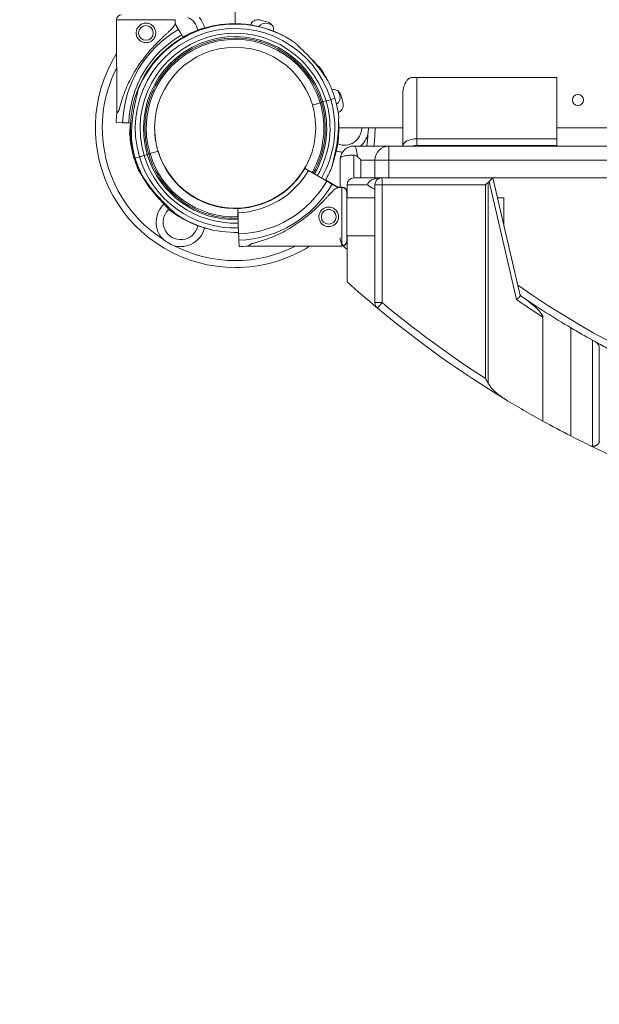
# Model space of a CAD drawing. Units: millimetres. Extents: x 66664 to 78533, y 46121 to 62813.
# Drawn here: x 71906 to 72320, y 50422 to 51126 of the extents above; entities that cross this region are included whole.
import ezdxf

# ---------------------------------------------------------------- set-up
doc = ezdxf.new("R2010")
doc.units = ezdxf.units.MM
doc.header["$MEASUREMENT"] = 0
doc.styles.get("Standard").update_dxf_attribs({"font": 'arial.ttf'})
doc.dimstyles.new('ISO-25', dxfattribs={"dimtxt": 100, "dimasz": 65, "dimexe": 1.25, "dimexo": 0.625, "dimtad": 1, "dimtxsty": 'Standard', "dimcen": 2.5, "dimadec": 0, "dimazin": 0, "dimtfac": 1, "dimtmove": 0, "dimatfit": 3, "dimfxl": 1, "dimarcsym": 0})

# ---------------------------------------------------------------- blocks, each defined once
blk = doc.blocks.new('*D38')
at = {"color": 0, "lineweight": -2, "ltscale": 6, "transparency": 16777216}
for p, q in [((67034.25, 62427.58), (66913, 62427.58)), ((66914.25, 62307.58), (66914.25, 46243.21)), ((67034.25, 46123.21), (66913, 46123.21))]:
    blk.add_line(p, q, dxfattribs=at)
at = {"color": 0, "ltscale": 6, "transparency": 16777216}
for points in [[(66894.25, 62307.58), (66934.25, 62307.58), (66914.25, 62427.58)], [(66894.25, 46243.21), (66934.25, 46243.21), (66914.25, 46123.21)]]:
    blk.add_solid(points, dxfattribs=at)
at = {"layer": 'Defpoints', "color": 0, "ltscale": 6, "transparency": 16777216}
for p in [(72221.7, 62427.58), (66914.25, 46123.21), (73056.38, 46123.21)]:
    blk.add_point(p, dxfattribs=at)
at = {"color": 0, "ltscale": 6, "transparency": 16777216, "insert": (66782.28, 54275.4), "char_height": 180, "attachment_point": 5, "rotation": 90}
blk.add_mtext('1630', dxfattribs=at)

msp = doc.modelspace()

# ---------------------------------------------------------------- linework, layer by layer
at = {"color": 0, "linetype": 'Continuous', "lineweight": 0}
for p, q in [((72060.133, 51123.085), (72060.133, 51172.589)), ((71975.312, 51125.875), (71975.452, 51058.859)), ((72017.312, 51125.963), (72017.318, 51122.967)), ((72017.318, 51122.967), (72019.659, 51118.932)), ((72081.141, 51119.837), (72081.188, 51119.995)), ((72081.188, 51119.995), (72081.187, 51119.994)), ((72021.887, 51115.092), (72022.902, 51113.342)), ((72078.264, 51110.221), (72078.422, 51110.747)), ((72190.077, 51084.58), (72290.077, 51084.58)), ((72190.077, 51084.58), (72190.077, 51040.766)), ((72290.077, 51084.58), (72290.077, 51040.766)), ((72122.805, 51067.13), (72125.109, 51067.819)), ((72128.418, 51068.808), (72131.464, 51069.719)), ((72131.464, 51069.719), (72131.463, 51069.719)), ((72180.077, 51035.58), (72180.077, 51073.323)), ((72115.377, 51064.906), (72120.889, 51066.556)), ((71979.65, 51052.222), (71974.987, 51052.378)), ((71974.987, 51052.378), (71979.65, 51052.222)), ((71985.269, 51052.035), (71984.079, 51052.075)), ((71984.079, 51052.075), (71985.358, 51052.032)), ((71984.086, 51052.074), (71985.269, 51052.035)), ((71985.358, 51052.032), (71984.086, 51052.074)), ((72180.077, 51048.58), (72134.35, 51048.58)), ((72180.077, 51048.576), (72134.35, 51048.576)), ((72990.077, 51048.58), (72290.077, 51048.58)), ((72357.536, 51048.576), (72290.077, 51048.576)), ((72190.077, 51040.766), (72290.077, 51040.766)), ((72190.077, 51036.08), (72190.077, 51040.766)), ((72290.077, 51036.08), (72290.077, 51040.766)), ((71999.223, 51030.136), (72004.971, 51031.857)), ((72004.973, 51031.855), (72004.972, 51031.855)), ((72004.972, 51031.855), (72004.973, 51031.855)), ((72170.077, 51035.58), (72145.077, 51035.58)), ((73110.077, 51035.58), (72170.077, 51035.58)), ((72170.077, 51035.58), (72170.077, 51025.58)), ((72290.077, 51036.08), (72189.783, 51036.08)), ((72290.077, 51035.58), (72290.077, 51036.08)), ((71986.607, 51031.363), (71987.259, 51031.518)), ((71988.65, 51026.971), (71991.696, 51027.883)), ((71995.003, 51028.873), (71997.307, 51029.563)), ((72135.077, 51025.58), (72135.077, 51006.262)), ((72145.077, 51012.833), (72145.077, 51029.087)), ((72150.077, 51025.58), (72160.077, 51025.58)), ((72150.077, 51025.58), (72150.077, 51012.832)), ((72170.077, 51025.58), (72160.077, 51025.58)), ((72160.077, 51025.58), (72160.077, 51012.83)), ((72170.077, 51025.58), (73110.077, 51025.58)), ((72170.077, 51012.829), (72170.077, 51025.58)), ((72125.601, 51010.509), (72112.472, 51018.126)), ((72125.594, 51010.834), (72124.748, 51011.324)), ((72165.018, 51012.829), (72145.125, 51012.833)), ((72244.357, 51012.816), (72165.018, 51012.829)), ((72263.85, 50928.654), (72244.357, 51012.816)), ((72244.357, 51012.816), (73035.883, 51012.682)), ((72244.357, 51012.816), (72244.357, 51012.816)), ((72133.468, 51006.265), (72129.433, 51008.606)), ((72133.476, 51005.94), (72129.44, 51008.281)), ((72133.468, 51006.265), (72136.464, 51006.259)), ((72133.476, 51005.94), (72136.472, 51005.934)), ((72140.125, 51007.834), (72154.805, 51007.831)), ((72140.125, 50998.454), (72140.125, 51007.833)), ((72165.204, 51007.829), (72160.017, 51007.829)), ((72160.017, 50923.573), (72160.017, 51007.829)), ((72165.204, 51007.829), (72239.166, 51007.817)), ((72165.204, 50923.573), (72165.204, 51007.829)), ((72239.166, 51007.817), (72239.166, 50869.228)), ((72240.943, 50865.955), (72240.943, 51009.607)), ((72261.358, 50925.734), (72241.774, 51010.291)), ((72139.956, 50998.454), (72160.017, 50998.454)), ((72139.957, 50998.779), (72140.125, 50998.779)), ((72247.684, 50998.454), (72252.274, 50998.454)), ((72252.274, 50998.454), (72252.274, 50978.633)), ((72043.279, 50993.348), (72043.325, 50993.503)), ((72043.323, 50993.503), (72043.324, 50993.504)), ((72043.324, 50993.504), (72043.323, 50993.503)), ((72062.146, 50985.819), (72061.977, 50990.876)), ((72062.077, 50987.878), (72062.583, 50972.708)), ((72062.583, 50972.701), (72062.466, 50976.197)), ((72062.583, 50972.708), (72062.545, 50973.851)), ((72062.545, 50973.851), (72062.583, 50972.701)), ((72139.899, 50971.454), (72160.017, 50971.454)), ((72140.125, 50938.553), (72140.125, 50971.454)), ((72062.731, 50968.272), (72062.886, 50963.609)), ((72062.886, 50963.609), (72062.731, 50968.272)), ((72069.367, 50964.075), (72136.384, 50963.934)), ((72165.204, 50923.573), (72160.017, 50923.573)), ((72280.127, 50838.869), (72280.127, 50913.27)), ((72300.122, 50828.242), (72300.122, 50905.606)), ((72315.528, 50896.741), (72315.528, 50820.914)), ((72320.491, 50823.638), (72320.491, 50891.046))]:
    msp.add_line(p, q, dxfattribs=at)
for centre, radius in [((71996.332, 51116.509), 5.25), ((72060.133, 51048.665), 57.581), ((72305.209, 51068.552), 4), ((72127.018, 50984.954), 5.25)]:
    msp.add_circle(centre, radius, dxfattribs=at)
for centre, radius, start, end in [((71978.812, 51125.882), 3.5, 90.120138, 180.120138), ((72021.133, 51116.215), 12.5, 10.606589, 65.494894), ((72021.133, 51116.215), 17.5, 12.797267, 40.537526), ((72076.267, 51120.391), 5.5, 77.31094, 160.070233), ((72081.65, 51118.048), 5.5, 73.01094, 146.31613), ((72059.924, 51047.808), 79.9, 72.68906, 77.31094), ((72082.063, 51118.838), 5.5, 349.197225, 72.68906), ((72059.722, 51049.551), 80.117, 120.003701, 178.089201), ((72059.815, 51048.587), 74.537, 111.267554, 215.403056), ((72060.058, 51048.344), 71.357, 16.664695, 196.662953), ((72060.058, 51048.344), 74.537, 54.596944, 158.732446), ((72059.133, 51048.555), 74.537, 83.889907, 119.219251), ((72059.815, 51048.587), 74.537, 73.336973, 84.010157), ((72059.813, 51048.589), 74.537, 62.660453, 73.335305), ((72059.911, 51046.895), 79.9, 70.685614, 73.01094), ((72059.722, 51049.551), 75.678, 119.996871, 178.089201), ((72060.058, 51048.344), 67.905, 16.666526, 196.662864), ((72060.058, 51048.344), 65.5, 16.666593, 196.662797), ((72060.058, 51048.344), 63.5, 16.666653, 196.662737), ((72060.058, 51048.344), 64.5, 16.666622, 148.180594), ((72059.133, 51048.555), 74.537, 51.267554, 52.062544), ((72060.133, 51048.665), 100.016, 147.948586, 270), ((72060.133, 51048.665), 95.016, 153.119374, 237.279924), ((72059.813, 51048.589), 74.537, 27.491415, 35.403056), ((72060.058, 51048.344), 74.537, 16.664695, 27.339547), ((72130.383, 51070.517), 5.5, 17.31094, 101.259791), ((72058.448, 51048.358), 79.9, 16.98906, 19.315872), ((72060.056, 51048.346), 65.5, 330.022537, 16.664695), ((72060.056, 51048.346), 67.905, 330.017483, 16.664695), ((72060.056, 51048.346), 71.357, 330.010825, 16.662953), ((72060.056, 51048.346), 74.537, 5.989843, 16.663027), ((72129.601, 51070.096), 5.5, 302.987831, 16.98906), ((72059.353, 51048.379), 79.9, 12.68906, 17.31094), ((72060.056, 51048.346), 63.5, 330.027031, 16.664695), ((72060.056, 51048.346), 64.5, 330.024749, 16.664695), ((72131.936, 51064.721), 5.5, 289.243589, 12.68906), ((72059.722, 51049.551), 84.782, 173.697197, 178.089201), ((72059.813, 51048.589), 74.537, 339.958571, 4.635975), ((72060.058, 51048.344), 57.5, 180.843807, 196.664695), ((72138.133, 51048.665), 12.5, 248.01851, 359.591269), ((72060.133, 51048.665), 100.016, 352.482748, 359.948917), ((72059.133, 51048.555), 74.537, 182.660453, 193.335305), ((72060.058, 51048.344), 74.537, 185.989843, 196.663027), ((72138.133, 51048.665), 17.5, 311.609277, 345.068471), ((72060.133, 51048.665), 95.016, 352.084699, 357.279924), ((72060.056, 51048.346), 57.5, 196.664695, 332.183122), ((72138.133, 51048.665), 17.5, 251.22771, 265.67942), ((72145.077, 51025.58), 10, 90, 176.35879), ((72170.077, 51025.58), 10, 90, 180), ((72059.134, 51048.557), 74.537, 193.336973, 204.010157), ((72060.056, 51048.346), 74.537, 196.664695, 207.339547), ((72060.056, 51048.346), 71.357, 196.664695, 271.913524), ((72060.056, 51048.346), 67.905, 196.664695, 271.913664), ((72060.056, 51048.346), 65.5, 196.664695, 271.913769), ((72060.056, 51048.346), 63.5, 196.664695, 271.913861), ((72145.077, 51025.58), 10, 176.35879, 180), ((72145.077, 51025.58), 3.507, 46.409349, 90), ((72060.06, 51048.344), 60.5, 271.910799, 330.034054), ((72060.06, 51048.344), 57.5, 311.395761, 330.042099), ((72060.06, 51048.344), 57.5, 311.395761, 330.042099), ((72060.056, 51048.346), 57.5, 328.180291, 332.183085), ((72060.056, 51048.346), 74.537, 330.005241, 338.732446), ((72060.052, 51048.669), 75.678, 329.793043, 330.003129), ((72145.125, 51007.833), 5, 89.990317, 179.989872), ((72165.017, 51007.829), 5, 89.990317, 180), ((72059.815, 51048.587), 57.5, 225.170098, 253.335305), ((72060.06, 51048.344), 75.678, 271.910799, 330.003129), ((72060.06, 51048.344), 80.117, 271.910799, 329.996299), ((72060.052, 51048.669), 80.117, 329.797853, 329.996299), ((72136.457, 51002.759), 3.5, 359.879862, 89.879862), ((72136.464, 51002.434), 3.5, 359.879862, 89.879862), ((72145.125, 51007.833), 5, 179.989872, 180), ((72021.133, 50981.115), 17.5, 132.676986, 225.068471), ((72021.133, 50981.115), 12.5, 132.755713, 348.445614), ((72059.134, 51048.557), 74.537, 231.267554, 257.462587), ((72059.813, 51048.589), 57.5, 253.335305, 269.156193), ((72060.056, 51048.346), 74.537, 234.596944, 271.913408), ((72021.133, 50981.115), 17.5, 254.931529, 346.517996), ((72145.077, 50970.58), 10, 183.64121, 240.315797), ((72060.133, 51048.665), 95.016, 242.720076, 296.998297), ((72060.133, 51048.665), 100.016, 270, 302.146797), ((72060.06, 51048.344), 84.782, 271.910799, 276.302803), ((72136.384, 50967.759), 3.5, 269.879862, 359.879862), ((72136.391, 50967.434), 3.5, 269.879862, 359.879862), ((72641.219, 51494.164), 748.197, 227.953319, 230.152417), ((72640.199, 51478.809), 661.494, 235.14467, 304.839434), ((72268.257, 50931.787), 5, 193.040102, 235.786621), ((72640.199, 51478.809), 666.494, 235.618136, 235.727887), ((72640.199, 51478.809), 666.494, 235.786621, 239.319629), ((72165.017, 50923.573), 5, 180, 230.152417), ((72641.219, 51494.164), 748.197, 230.152417, 238.759538), ((72641.406, 51494.164), 743.197, 230.152417, 237.23269), ((72642.163, 51478.809), 671.494, 235.451631, 237.374158), ((72640.199, 51478.809), 666.494, 239.319629, 240.847711), ((72640.199, 51478.809), 666.494, 241.082092, 241.977981), ((72641.219, 51494.164), 748.197, 238.759538, 241.14356), ((72641.219, 51494.164), 748.197, 241.14356, 242.877637), ((72641.219, 51494.164), 748.197, 242.877637, 244.05176), ((72641.219, 51494.164), 748.197, 244.05176, 256.201183), ((72316.026, 50825.889), 5, 244.05176, 264.281062), ((72316.026, 50825.889), 5, 333.246943, 341.318842)]:
    msp.add_arc(centre, radius, start, end, dxfattribs=at)
for centre, major_axis, ratio, start_param, end_param in [((71996.312, 51125.919), (21, 0.044), 0.0000001, 0, 3.1415926), ((72125.109, 51067.819), (3.353, 1.004), 0.000001, -1.5707962, -1.5689453), ((72120.889, 51066.556), (0.958, 0.287), 0.0000001, -1.5707964, -0.0000001), ((71984.086, 51052.074), (-4.497, 0.15), 0.0000001, -1.5707964, -0.1651488), ((72145.077, 51025.58), (0, 10), 0.25, -1.3139835, 0), ((71999.225, 51030.134), (-0.958, -0.287), 0.0000001, -0.0000001, 1.5684887), ((72165.037, 51007.829), (-10.232, 0.002), 0.4886847, -1.5671009, -0.0000078), ((72101.421, 50985.008), (-32.054, -20.933), 0, -3.141593, -2.7283679), ((72101.414, 50985.333), (-32.054, -20.933), 0, -3.141593, -3.0141043), ((72101.421, 50985.008), (-32.054, -20.933), 0, -0.4132256, -0.0000004), ((72165.017, 50923.573), (-3.204, -3.839), 0.028729, 0, 1.5947683)]:
    msp.add_ellipse(centre, major_axis=major_axis, ratio=ratio, start_param=start_param, end_param=end_param, dxfattribs=at)
at = {"color": 0, "linetype": 'Continuous', "lineweight": 0, "extrusion": (0, 0, -1)}
for centre, major_axis, ratio, start_param, end_param in [((71996.385, 51090.913), (-20.933, -32.054), 0, -3.1415925, -2.7283674), ((72056.474, 51045.268), (49.07, 48.807), 0.0000006, 0, 0.0000024), ((72122.805, 51067.13), (-0.958, -0.287), 0.0000001, 0.0000001, 1.5707964), ((72125.111, 51067.817), (3.353, 1.004), 0.0000001, -1.5693106, -0.1651486), ((71996.385, 51090.913), (-20.933, -32.054), 0, -0.4132251, 0.0000001), ((72190.077, 51035.451), (-10, 0), 0.53147, 0.02435, 1.5707963), ((71995.003, 51028.873), (-3.353, -1.004), 0.0000001, 0.1651488, 1.5707964), ((71997.307, 51029.563), (0.958, 0.287), 0.0000074, -1.5707962, -1.5685396), ((71997.309, 51029.561), (0.958, 0.287), 0.0000001, -1.5697671, 0.0000001), ((71999.223, 51030.136), (0.958, 0.287), 0.0000102, -1.5718254, -1.5707964), ((72165.017, 51007.829), (0.001, 5), 0.0374089, 0, 1.57079), ((72136.428, 50984.934), (0.044, 21), 0.0000001, 0, 3.1415926), ((72136.42, 50985.259), (0.044, 21), 0.0000001, 0, 0.1761825), ((72238.979, 51007.817), (4.999, 4.998), 0.018711, 1.1858357, 1.5520844), ((72252.932, 51007.815), (-12.84, 0.003), 0.3894137, 0.36617, 0.5175416), ((72139.928, 50984.927), (0.037, 17.5), 0.0000001, 0, 3.1415924), ((72139.928, 50984.927), (0.037, 17.5), 0.0000001, 0, 0.6872758), ((72139.92, 50985.252), (0.037, 17.5), 0.0000001, 0.0000004, 0.099999), ((72062.077, 50987.878), (-0.1, 2.998), 0.0000001, -0.0000001, 1.5707962), ((72062.146, 50985.819), (0.033, -0.999), 0.0000001, -0.0000001, 1.5707962), ((72062.583, 50972.708), (0.15, -4.497), 0.0000001, -1.5707964, -0.1651488), ((72139.928, 50984.927), (-0.037, -17.5), 0.0000001, -0.692138, -0.0000003)]:
    msp.add_ellipse(centre, major_axis=major_axis, ratio=ratio, start_param=start_param, end_param=end_param, dxfattribs=at)
at = {"color": 0, "linetype": 'Continuous', "lineweight": 0}
for points, knots in [([(72003.332, 51116.524), (72003.333, 51116.081), (72003.291, 51115.623), (72003.114, 51114.716), (72002.979, 51114.266), (72002.622, 51113.404), (72002.401, 51112.991), (72001.89, 51112.229), (72001.6, 51111.879), (72000.984, 51111.26), (72000.635, 51110.969), (71999.875, 51110.455), (71999.464, 51110.232), (71998.603, 51109.872), (71998.153, 51109.735), (71997.246, 51109.554), (71996.789, 51109.51), (71995.903, 51109.508), (71995.446, 51109.55), (71994.539, 51109.727), (71994.088, 51109.862), (71993.226, 51110.219), (71992.813, 51110.44), (71992.051, 51110.951), (71991.702, 51111.241), (71991.083, 51111.857), (71990.792, 51112.206), (71990.277, 51112.966), (71990.054, 51113.377), (71989.694, 51114.238), (71989.557, 51114.687), (71989.376, 51115.594), (71989.333, 51116.051), (71989.331, 51116.938), (71989.373, 51117.395), (71989.55, 51118.303), (71989.685, 51118.753), (71990.041, 51119.615), (71990.263, 51120.027), (71990.774, 51120.789), (71991.063, 51121.139), (71991.68, 51121.758), (71992.028, 51122.049), (71992.788, 51122.563), (71993.2, 51122.787), (71994.06, 51123.147), (71994.51, 51123.284), (71995.417, 51123.465), (71995.874, 51123.508), (71996.76, 51123.51), (71997.217, 51123.468), (71998.125, 51123.291), (71998.575, 51123.156), (71999.437, 51122.8), (71999.85, 51122.578), (72000.612, 51122.067), (72000.962, 51121.777), (72001.581, 51121.161), (72001.872, 51120.813), (72002.386, 51120.053), (72002.609, 51119.641), (72002.969, 51118.781), (72003.106, 51118.331), (72003.287, 51117.424), (72003.331, 51116.967), (72003.332, 51116.524)], [0, 0, 0, 0, 1.3297836, 1.3297836, 2.6595673, 2.6595673, 3.9893509, 3.9893509, 5.3191345, 5.3191345, 6.6483014, 6.6483014, 7.9774683, 7.9774683, 9.3066352, 9.3066352, 10.6358021, 10.6358021, 11.9649689, 11.9649689, 13.2941358, 13.2941358, 14.6233027, 14.6233027, 15.9524696, 15.9524696, 17.2822532, 17.2822532, 18.6120368, 18.6120368, 19.9418205, 19.9418205, 21.2716041, 21.2716041, 22.6013877, 22.6013877, 23.9311714, 23.9311714, 25.260955, 25.260955, 26.5907386, 26.5907386, 27.9199055, 27.9199055, 29.2490724, 29.2490724, 30.5782393, 30.5782393, 31.9074062, 31.9074062, 33.236573, 33.236573, 34.5657399, 34.5657399, 35.8949068, 35.8949068, 37.2240737, 37.2240737, 38.5538573, 38.5538573, 39.883641, 39.883641, 41.2134246, 41.2134246, 42.5432082, 42.5432082, 42.5432082, 42.5432082]), ([(72015.556, 51120.269), (72015.469, 51120.175), (72015.379, 51120.08), (72014.782, 51119.455), (72014.203, 51118.885), (72013.175, 51117.896), (72012.725, 51117.471), (72011.772, 51116.574), (72011.268, 51116.103), (72010.217, 51115.117), (72009.669, 51114.602), (72008.543, 51113.536), (72007.964, 51112.983), (72006.79, 51111.848), (72006.194, 51111.265), (72004.998, 51110.074), (72004.398, 51109.468), (72002.611, 51107.627), (72001.438, 51106.371), (71998.818, 51103.449), (71997.335, 51101.697), (71994.466, 51098.077), (71993.081, 51096.209), (71990.439, 51092.376), (71989.181, 51090.411), (71986.816, 51086.408), (71985.709, 51084.37), (71983.659, 51080.252), (71982.718, 51078.174), (71981.007, 51074.01), (71980.238, 51071.923), (71979.211, 51068.814), (71978.889, 51067.782), (71978.288, 51065.73), (71978.007, 51064.71), (71977.559, 51062.98), (71977.383, 51062.264), (71977.214, 51061.557)], [105.624581, 105.624581, 105.624581, 105.624581, 106.2951009, 106.2951009, 109.9703837, 109.9703837, 112.4767904, 112.4767904, 114.9831972, 114.9831972, 117.4896039, 117.4896039, 119.9960107, 119.9960107, 122.5024174, 122.5024174, 125.0088242, 125.0088242, 130.0216377, 130.0216377, 136.8804286, 136.8804286, 143.7392196, 143.7392196, 150.5980105, 150.5980105, 157.4568014, 157.4568014, 164.3155924, 164.3155924, 171.1743833, 171.1743833, 174.6037788, 174.6037788, 178.0331743, 178.0331743, 180.4851414, 180.4851414, 180.4851414, 180.4851414]), ([(72019.659, 51118.932), (72019.663, 51118.925), (72019.667, 51118.918), (72019.701, 51118.859), (72019.747, 51118.78), (72019.854, 51118.597), (72019.925, 51118.474), (72020.093, 51118.183), (72020.191, 51118.015), (72020.388, 51117.675), (72020.506, 51117.473), (72020.758, 51117.037), (72020.894, 51116.804), (72021.151, 51116.36), (72021.297, 51116.109), (72021.595, 51115.595), (72021.747, 51115.333), (72021.887, 51115.092)], [0.7041972, 0.7041972, 0.7041972, 0.7041972, 0.8330409, 0.8330409, 1.6660818, 1.6660818, 2.4991235, 2.4991235, 3.3321653, 3.3321653, 4.1652082, 4.1652082, 4.9982511, 4.9982511, 5.8312951, 5.8312951, 6.664339, 6.664339, 6.664339, 6.664339]), ([(72032.778, 51118.048), (72032.979, 51118.073), (72033.201, 51118.109), (72033.757, 51118.208), (72034.102, 51118.279), (72034.472, 51118.358), (72034.493, 51118.363), (72034.514, 51118.367)], [43.684489, 43.684489, 43.684489, 43.684489, 44.7031217, 44.7031217, 46.0811386, 46.0811386, 46.1652502, 46.1652502, 46.1652502, 46.1652502]), ([(72066.082, 51122.637), (72066.366, 51122.642), (72066.635, 51122.649), (72067.118, 51122.669), (72067.361, 51122.684), (72067.559, 51122.712), (72067.576, 51122.715), (72067.593, 51122.717)], [77.7152891, 77.7152891, 77.7152891, 77.7152891, 78.6699734, 78.6699734, 79.5933769, 79.5933769, 79.6826898, 79.6826898, 79.6826898, 79.6826898]), ([(72094.465, 51114.464), (72094.322, 51114.57), (72094.186, 51114.675), (72094.07, 51114.778), (72094.057, 51114.789), (72094.045, 51114.8)], [78.89827132, 78.89827132, 78.89827132, 78.89827132, 79.59337695, 79.59337695, 79.6826898, 79.6826898, 79.6826898, 79.6826898]), ([(72103.239, 51109.099), (72103.37, 51108.945), (72103.522, 51108.779), (72103.911, 51108.369), (72104.159, 51108.12), (72104.928, 51107.363), (72105.52, 51106.804), (72106.792, 51105.607), (72107.472, 51104.97), (72108.861, 51103.649), (72109.571, 51102.965), (72110.966, 51101.593), (72111.651, 51100.904), (72113.245, 51099.262), (72114.218, 51098.225), (72116.154, 51096.071), (72117.118, 51094.953), (72118.982, 51092.688), (72119.883, 51091.541), (72121.584, 51089.28), (72122.383, 51088.166), (72123.576, 51086.45), (72124.065, 51085.731), (72124.766, 51084.69), (72124.995, 51084.349), (72125.431, 51083.707), (72125.638, 51083.404), (72125.968, 51082.946), (72126.114, 51082.752), (72126.246, 51082.601), (72126.258, 51082.588), (72126.269, 51082.576)], [43.684489, 43.684489, 43.684489, 43.684489, 44.7031217, 44.7031217, 46.0811386, 46.0811386, 48.8795121, 48.8795121, 51.6778857, 51.6778857, 54.4762593, 54.4762593, 57.2746328, 57.2746328, 61.3568567, 61.3568567, 65.4390805, 65.4390805, 69.5213044, 69.5213044, 73.6035282, 73.6035282, 76.1367508, 76.1367508, 77.4033621, 77.4033621, 78.6699734, 78.6699734, 79.5933769, 79.5933769, 79.6826898, 79.6826898, 79.6826898, 79.6826898]), ([(72105.77, 51106.699), (72105.892, 51106.538), (72106.034, 51106.363), (72106.195, 51106.172), (72106.202, 51106.164), (72106.208, 51106.156)], [43.684489, 43.684489, 43.684489, 43.684489, 44.7031217, 44.7031217, 44.7459133, 44.7459133, 44.7459133, 44.7459133]), ([(72120.568, 51091.77), (72120.414, 51091.902), (72120.247, 51092.053), (72119.838, 51092.442), (72119.588, 51092.69), (72118.832, 51093.46), (72118.272, 51094.052), (72117.076, 51095.323), (72116.438, 51096.003), (72115.117, 51097.393), (72114.434, 51098.102), (72113.164, 51099.393), (72112.578, 51099.977), (72112.006, 51100.537)], [43.684489, 43.684489, 43.684489, 43.684489, 44.7031217, 44.7031217, 46.0811386, 46.0811386, 48.8795121, 48.8795121, 51.6778857, 51.6778857, 54.4762593, 54.4762593, 56.8559514, 56.8559514, 56.8559514, 56.8559514]), ([(71998.267, 51029.848), (71997.223, 51033.334), (71996.476, 51036.908), (71995.593, 51044.131), (71995.458, 51047.781), (71995.804, 51055.05), (71996.286, 51058.67), (71997.852, 51065.777), (71998.936, 51069.264), (72001.677, 51076.005), (72003.333, 51079.26), (72005.251, 51082.352)], [2.85073886, 2.85073886, 2.85073886, 2.85073886, 3.0199803, 3.0199803, 3.18922174, 3.18922174, 3.35846317, 3.35846317, 3.52770461, 3.52770461, 3.69694605, 3.69694605, 3.69694605, 3.69694605]), ([(72184.253, 51083.822), (72183.666, 51083.309), (72183.153, 51082.739), (72181.798, 51080.904), (72181.157, 51079.513), (72180.289, 51076.57), (72180.081, 51074.967), (72180.077, 51073.353), (72180.077, 51073.338), (72180.077, 51073.323)], [1.3906702, 1.3906702, 1.3906702, 1.3906702, 4.0376608, 4.0376608, 9.5086839, 9.5086839, 15.3846866, 15.3846866, 15.4399698, 15.4399698, 15.4399698, 15.4399698]), ([(72186.014, 51084.58), (72185.496, 51084.428), (72184.986, 51084.222), (72184.413, 51083.914), (72184.333, 51083.869), (72184.253, 51083.822)], [0.0003895, 0.0003895, 0.0003895, 0.0003895, 1.9989563, 1.9989563, 2.3266805, 2.3266805, 2.3266805, 2.3266805]), ([(72190.077, 51084.58), (72189.968, 51084.58), (72189.856, 51084.58), (72189.628, 51084.58), (72189.512, 51084.58), (72189.173, 51084.58), (72188.955, 51084.58), (72188.618, 51084.58), (72188.472, 51084.58), (72188.186, 51084.58), (72188.048, 51084.58), (72187.65, 51084.58), (72187.41, 51084.58), (72186.814, 51084.58), (72186.452, 51084.58), (72186.096, 51084.58), (72186.054, 51084.58), (72186.014, 51084.58)], [25.3643539, 25.3643539, 25.3643539, 25.3643539, 25.6892509, 25.6892509, 26.0141479, 26.0141479, 26.663942, 26.663942, 27.1658932, 27.1658932, 27.6678444, 27.6678444, 28.6717468, 28.6717468, 30.6220938, 30.6220938, 30.8860758, 30.8860758, 30.8860758, 30.8860758]), ([(71985.928, 51040.566), (71985.931, 51040.583), (71985.933, 51040.6), (71985.961, 51040.798), (71985.976, 51041.041), (71986, 51041.604), (71986.007, 51041.971), (71986.018, 51042.748), (71986.022, 51043.158), (71986.037, 51044.413), (71986.05, 51045.282), (71986.104, 51047.371), (71986.16, 51048.742), (71986.338, 51051.565), (71986.461, 51053.019), (71986.774, 51055.935), (71986.964, 51057.399), (71987.399, 51060.263), (71987.642, 51061.664), (71988.072, 51063.911), (71988.266, 51064.863), (71988.677, 51066.776), (71988.894, 51067.737), (71989.33, 51069.604), (71989.547, 51070.511), (71989.952, 51072.209), (71990.139, 51073.002), (71990.367, 51074.057), (71990.437, 51074.402), (71990.537, 51074.958), (71990.572, 51075.18), (71990.597, 51075.381)], [0.8340907, 0.8340907, 0.8340907, 0.8340907, 0.9234036, 0.9234036, 1.8468071, 1.8468071, 3.1134184, 3.1134184, 4.3800297, 4.3800297, 6.9132523, 6.9132523, 10.9954761, 10.9954761, 15.0777, 15.0777, 19.1599238, 19.1599238, 23.2421477, 23.2421477, 26.0405213, 26.0405213, 28.8388948, 28.8388948, 31.6372684, 31.6372684, 34.4356419, 34.4356419, 35.8136588, 35.8136588, 36.8322915, 36.8322915, 36.8322915, 36.8322915]), ([(72129.517, 51021.31), (72129.542, 51021.511), (72129.577, 51021.733), (72129.677, 51022.289), (72129.747, 51022.634), (72129.975, 51023.688), (72130.162, 51024.481), (72130.567, 51026.18), (72130.784, 51027.086), (72131.22, 51028.953), (72131.437, 51029.914), (72131.848, 51031.827), (72132.042, 51032.779), (72132.472, 51035.027), (72132.715, 51036.427), (72133.149, 51039.291), (72133.34, 51040.755), (72133.653, 51043.672), (72133.776, 51045.125), (72133.954, 51047.949), (72134.01, 51049.319), (72134.064, 51051.408), (72134.077, 51052.277), (72134.092, 51053.533), (72134.096, 51053.943), (72134.107, 51054.719), (72134.114, 51055.086), (72134.138, 51055.65), (72134.153, 51055.892), (72134.181, 51056.091), (72134.183, 51056.108), (72134.186, 51056.124)], [43.684489, 43.684489, 43.684489, 43.684489, 44.7031217, 44.7031217, 46.0811386, 46.0811386, 48.8795121, 48.8795121, 51.6778857, 51.6778857, 54.4762593, 54.4762593, 57.2746328, 57.2746328, 61.3568567, 61.3568567, 65.4390805, 65.4390805, 69.5213044, 69.5213044, 73.6035282, 73.6035282, 76.1367508, 76.1367508, 77.4033621, 77.4033621, 78.6699734, 78.6699734, 79.5933769, 79.5933769, 79.6826898, 79.6826898, 79.6826898, 79.6826898]), ([(71984.677, 51045.095), (71984.681, 51045.111), (71984.684, 51045.128), (71984.724, 51045.324), (71984.753, 51045.566), (71984.809, 51046.127), (71984.838, 51046.493), (71984.894, 51047.267), (71984.922, 51047.677), (71985.009, 51048.929), (71985.073, 51049.796), (71985.179, 51051.064), (71985.222, 51051.545), (71985.269, 51052.035)], [0.8340907, 0.8340907, 0.8340907, 0.8340907, 0.9234036, 0.9234036, 1.8468071, 1.8468071, 3.1134184, 3.1134184, 4.3800297, 4.3800297, 6.9132523, 6.9132523, 8.4077168, 8.4077168, 8.4077168, 8.4077168]), ([(71985.269, 51052.035), (71985.222, 51051.545), (71985.179, 51051.064), (71985.073, 51049.796), (71985.009, 51048.929), (71984.922, 51047.677), (71984.894, 51047.267), (71984.838, 51046.493), (71984.809, 51046.127), (71984.753, 51045.566), (71984.724, 51045.324), (71984.684, 51045.128), (71984.681, 51045.111), (71984.677, 51045.095)], [31.5399933, 31.5399933, 31.5399933, 31.5399933, 33.0344572, 33.0344572, 35.5676798, 35.5676798, 36.8342911, 36.8342911, 38.1009023, 38.1009023, 39.0243059, 39.0243059, 39.1136188, 39.1136188, 39.1136188, 39.1136188]), ([(72155.043, 51044.156), (72155.044, 51044.163), (72155.045, 51044.169), (72155.147, 51044.831), (72155.226, 51045.49), (72155.353, 51046.957), (72155.389, 51047.766), (72155.391, 51048.576)], [-0.0205204, -0.0205204, -0.0205204, -0.0205204, 0, 0, 1.9890043, 1.9890043, 4.4180179, 4.4180179, 4.4180179, 4.4180179]), ([(72186.942, 51035.58), (72187.012, 51035.603), (72187.083, 51035.626), (72187.469, 51035.744), (72187.796, 51035.827), (72188.456, 51035.958), (72188.789, 51036.007), (72189.343, 51036.06), (72189.565, 51036.074), (72189.783, 51036.08)], [26.6348456, 26.6348456, 26.6348456, 26.6348456, 26.8446986, 26.8446986, 27.7702107, 27.7702107, 28.6957228, 28.6957228, 29.3310704, 29.3310704, 29.3310704, 29.3310704]), ([(72062.21, 50983.882), (72055.808, 50983.668), (72049.374, 50984.415), (72036.55, 50987.889), (72030.201, 50990.759), (72018.725, 50998.352), (72013.601, 51003.074), (72005.097, 51013.892), (72001.719, 51019.985), (71998.98, 51027.577), (71998.607, 51028.707), (71998.266, 51029.847)], [1.537394, 1.537394, 1.537394, 1.537394, 1.8353534, 1.8353534, 2.1553534, 2.1553534, 2.4753534, 2.4753534, 2.7953534, 2.7953534, 2.8507052, 2.8507052, 2.8507052, 2.8507052]), ([(72135.097, 51026.215), (72135.102, 51026.301), (72135.11, 51026.38), (72135.129, 51026.529), (72135.14, 51026.599), (72135.181, 51026.791), (72135.22, 51026.914), (72135.321, 51027.136), (72135.383, 51027.236), (72135.534, 51027.432), (72135.639, 51027.537), (72135.888, 51027.734), (72136.033, 51027.826), (72136.359, 51027.997), (72136.539, 51028.076), (72136.924, 51028.221), (72137.129, 51028.286), (72137.784, 51028.47), (72138.304, 51028.58), (72139.464, 51028.768), (72140.104, 51028.845), (72141.458, 51028.968), (72142.173, 51029.014), (72143.624, 51029.073), (72144.361, 51029.087), (72145.077, 51029.087)], [0.7590589, 0.7590589, 0.7590589, 0.7590589, 1.1185573, 1.1185573, 1.4914097, 1.4914097, 2.2601519, 2.2601519, 3.0288941, 3.0288941, 4.0323517, 4.0323517, 5.0358094, 5.0358094, 6.039267, 6.039267, 7.0427246, 7.0427246, 9.1905926, 9.1905926, 11.3384607, 11.3384607, 13.4863287, 13.4863287, 15.6341968, 15.6341968, 15.6341968, 15.6341968]), ([(71991.047, 51018.228), (71991.057, 51018.216), (71991.068, 51018.202), (71991.192, 51018.044), (71991.326, 51017.842), (71991.628, 51017.366), (71991.818, 51017.051), (71992.216, 51016.384), (71992.424, 51016.031), (71993.064, 51014.951), (71993.51, 51014.205), (71994.231, 51013.027), (71994.546, 51012.521), (71994.873, 51012.005)], [0.8340907, 0.8340907, 0.8340907, 0.8340907, 0.9234036, 0.9234036, 1.8468071, 1.8468071, 3.1134184, 3.1134184, 4.3800297, 4.3800297, 6.9132523, 6.9132523, 8.7506108, 8.7506108, 8.7506108, 8.7506108]), ([(72112.472, 51018.126), (72112.312, 51018.218), (72112.137, 51018.32), (72111.795, 51018.519), (72111.627, 51018.616), (72111.331, 51018.787), (72111.176, 51018.878), (72110.885, 51019.046), (72110.75, 51019.124), (72110.524, 51019.256), (72110.411, 51019.321), (72110.217, 51019.434), (72110.136, 51019.481), (72110.013, 51019.552), (72109.961, 51019.582), (72109.893, 51019.622), (72109.877, 51019.631), (72109.877, 51019.631)], [4.4428955, 4.4428955, 4.4428955, 4.4428955, 4.9982592, 4.9982592, 5.5536228, 5.5536228, 6.1089856, 6.1089856, 6.6643483, 6.6643483, 7.2197097, 7.2197097, 7.7750711, 7.7750711, 8.3304314, 8.3304314, 8.8857917, 8.8857917, 8.8857917, 8.8857917]), ([(71993.845, 51014.114), (71993.856, 51014.102), (71993.868, 51014.089), (71994, 51013.939), (71994.146, 51013.744), (71994.475, 51013.287), (71994.683, 51012.984), (71995.119, 51012.341), (71995.348, 51012.001), (71996.049, 51010.959), (71996.538, 51010.241), (71997.731, 51008.525), (71998.53, 51007.411), (72000.231, 51005.15), (72001.132, 51004.003), (72002.996, 51001.738), (72003.96, 51000.619), (72005.896, 50998.465), (72006.869, 50997.428), (72008.463, 50995.787), (72009.148, 50995.098), (72010.543, 50993.725), (72011.253, 50993.042), (72012.642, 50991.721), (72013.322, 50991.083), (72014.594, 50989.886), (72015.186, 50989.327), (72015.955, 50988.571), (72016.203, 50988.321), (72016.592, 50987.912), (72016.744, 50987.745), (72016.875, 50987.591)], [0.8340907, 0.8340907, 0.8340907, 0.8340907, 0.9234036, 0.9234036, 1.8468071, 1.8468071, 3.1134184, 3.1134184, 4.3800297, 4.3800297, 6.9132523, 6.9132523, 10.9954761, 10.9954761, 15.0777, 15.0777, 19.1599238, 19.1599238, 23.2421477, 23.2421477, 26.0405213, 26.0405213, 28.8388948, 28.8388948, 31.6372684, 31.6372684, 34.4356419, 34.4356419, 35.8136588, 35.8136588, 36.8322915, 36.8322915, 36.8322915, 36.8322915]), ([(72016.875, 50987.591), (72016.744, 50987.745), (72016.592, 50987.912), (72016.203, 50988.321), (72015.955, 50988.571), (72015.186, 50989.327), (72014.594, 50989.886), (72013.322, 50991.083), (72012.642, 50991.721), (72011.253, 50993.042), (72010.543, 50993.725), (72009.148, 50995.098), (72008.463, 50995.787), (72006.869, 50997.428), (72005.896, 50998.465), (72003.96, 51000.619), (72002.996, 51001.738), (72001.132, 51004.003), (72000.231, 51005.15), (71998.53, 51007.411), (71997.731, 51008.525), (71996.538, 51010.241), (71996.049, 51010.959), (71995.348, 51012.001), (71995.119, 51012.341), (71994.683, 51012.984), (71994.475, 51013.287), (71994.146, 51013.744), (71994, 51013.939), (71993.868, 51014.089), (71993.856, 51014.102), (71993.845, 51014.114)], [3.115418, 3.115418, 3.115418, 3.115418, 4.1340506, 4.1340506, 5.5120675, 5.5120675, 8.3104411, 8.3104411, 11.1088146, 11.1088146, 13.9071882, 13.9071882, 16.7055618, 16.7055618, 20.7877856, 20.7877856, 24.8700095, 24.8700095, 28.9522333, 28.9522333, 33.0344572, 33.0344572, 35.5676798, 35.5676798, 36.8342911, 36.8342911, 38.1009023, 38.1009023, 39.0243059, 39.0243059, 39.1136188, 39.1136188, 39.1136188, 39.1136188]), ([(72129.433, 51008.606), (72129.426, 51008.61), (72129.419, 51008.614), (72129.36, 51008.649), (72129.282, 51008.694), (72129.098, 51008.801), (72128.976, 51008.872), (72128.685, 51009.041), (72128.516, 51009.139), (72128.176, 51009.336), (72127.974, 51009.453), (72127.538, 51009.706), (72127.305, 51009.841), (72126.861, 51010.098), (72126.61, 51010.244), (72126.096, 51010.542), (72125.834, 51010.695), (72125.594, 51010.834)], [0.7041972, 0.7041972, 0.7041972, 0.7041972, 0.8330409, 0.8330409, 1.6660818, 1.6660818, 2.4991235, 2.4991235, 3.3321653, 3.3321653, 4.1652082, 4.1652082, 4.9982511, 4.9982511, 5.8312951, 5.8312951, 6.664339, 6.664339, 6.664339, 6.664339]), ([(72244.357, 51012.816), (72244.357, 51012.816), (72244.355, 51012.814), (72244.341, 51012.797), (72244.309, 51012.759), (72244.21, 51012.641), (72244.138, 51012.556), (72243.952, 51012.341), (72243.838, 51012.211), (72243.574, 51011.921), (72243.425, 51011.761), (72243.1, 51011.427), (72242.925, 51011.254), (72242.577, 51010.929), (72242.392, 51010.764), (72242.059, 51010.495), (72241.919, 51010.39), (72241.774, 51010.291)], [8.772669, 8.772669, 8.772669, 8.772669, 8.996418, 8.996418, 9.8255134, 9.8255134, 10.6963174, 10.6963174, 11.5671215, 11.5671215, 12.4379255, 12.4379255, 13.3087295, 13.3087295, 14.1163966, 14.1163966, 14.6514187, 14.6514187, 14.6514187, 14.6514187]), ([(72007.868, 50996.4), (72007.218, 50997.032), (72006.548, 50997.699), (72005.194, 50999.074), (72004.51, 50999.784), (72003.189, 51001.173), (72002.552, 51001.853), (72001.355, 51003.125), (72000.796, 51003.717), (72000.039, 51004.486), (71999.79, 51004.735), (71999.38, 51005.124), (71999.214, 51005.275), (71999.06, 51005.407)], [23.3186978, 23.3186978, 23.3186978, 23.3186978, 26.0405213, 26.0405213, 28.8388948, 28.8388948, 31.6372684, 31.6372684, 34.4356419, 34.4356419, 35.8136588, 35.8136588, 36.8322915, 36.8322915, 36.8322915, 36.8322915]), ([(71999.06, 51005.407), (71999.214, 51005.275), (71999.38, 51005.124), (71999.79, 51004.735), (72000.039, 51004.486), (72000.796, 51003.717), (72001.355, 51003.125), (72002.552, 51001.853), (72003.189, 51001.173), (72004.51, 50999.784), (72005.194, 50999.074), (72006.548, 50997.699), (72007.218, 50997.032), (72007.868, 50996.4)], [3.115418, 3.115418, 3.115418, 3.115418, 4.1340506, 4.1340506, 5.5120675, 5.5120675, 8.3104411, 8.3104411, 11.1088146, 11.1088146, 13.9071882, 13.9071882, 16.6290781, 16.6290781, 16.6290781, 16.6290781]), ([(72000.461, 51004.057), (72000.728, 51003.714), (72000.996, 51003.374), (72002.169, 51001.906), (72003.08, 51000.814), (72004.576, 50999.083), (72005.22, 50998.355), (72006.533, 50996.904), (72007.201, 50996.181), (72008.512, 50994.781), (72009.153, 50994.105), (72010.353, 50992.837), (72010.912, 50992.244), (72011.636, 50991.444), (72011.87, 50991.18), (72012.234, 50990.749), (72012.376, 50990.574), (72012.498, 50990.413)], [17.9459318, 17.9459318, 17.9459318, 17.9459318, 19.1599238, 19.1599238, 23.2421477, 23.2421477, 26.0405213, 26.0405213, 28.8388948, 28.8388948, 31.6372684, 31.6372684, 34.4356419, 34.4356419, 35.8136588, 35.8136588, 36.8322915, 36.8322915, 36.8322915, 36.8322915]), ([(72098.082, 51005.21), (72096.1, 51003.463), (72093.998, 51001.853), (72089.592, 50998.937), (72087.288, 50997.631), (72082.524, 50995.348), (72080.063, 50994.371), (72075.029, 50992.764), (72072.457, 50992.135), (72067.251, 50991.235), (72064.617, 50990.964), (72061.977, 50990.876)], [5.56069298, 5.56069298, 5.56069298, 5.56069298, 5.69852149, 5.69852149, 5.83635001, 5.83635001, 5.97417853, 5.97417853, 6.11200705, 6.11200705, 6.24983557, 6.24983557, 6.24983557, 6.24983557]), ([(72130.778, 51004.178), (72130.684, 51004.091), (72130.589, 51004.002), (72129.964, 51003.404), (72129.393, 51002.825), (72128.405, 51001.797), (72127.98, 51001.348), (72127.083, 51000.395), (72126.611, 50999.89), (72125.625, 50998.839), (72125.111, 50998.291), (72124.044, 50997.165), (72123.492, 50996.586), (72122.357, 50995.412), (72121.773, 50994.816), (72120.583, 50993.62), (72119.976, 50993.02), (72118.135, 50991.233), (72116.88, 50990.06), (72113.958, 50987.44), (72112.206, 50985.957), (72108.586, 50983.089), (72106.718, 50981.703), (72102.885, 50979.061), (72100.92, 50977.803), (72096.917, 50975.438), (72094.879, 50974.331), (72090.761, 50972.281), (72088.683, 50971.34), (72084.519, 50969.63), (72082.432, 50968.86), (72079.323, 50967.833), (72078.29, 50967.512), (72076.238, 50966.91), (72075.219, 50966.63), (72073.489, 50966.182), (72072.773, 50966.005), (72072.065, 50965.837)], [105.624581, 105.624581, 105.624581, 105.624581, 106.2951009, 106.2951009, 109.9703837, 109.9703837, 112.4767904, 112.4767904, 114.9831972, 114.9831972, 117.4896039, 117.4896039, 119.9960107, 119.9960107, 122.5024174, 122.5024174, 125.0088242, 125.0088242, 130.0216377, 130.0216377, 136.8804286, 136.8804286, 143.7392196, 143.7392196, 150.5980105, 150.5980105, 157.4568014, 157.4568014, 164.3155924, 164.3155924, 171.1743833, 171.1743833, 174.6037788, 174.6037788, 178.0331743, 178.0331743, 180.4851414, 180.4851414, 180.4851414, 180.4851414]), ([(72129.44, 51008.281), (72129.434, 51008.285), (72129.427, 51008.289), (72129.368, 51008.324), (72129.289, 51008.369), (72129.105, 51008.476), (72128.983, 51008.547), (72128.692, 51008.716), (72128.523, 51008.813), (72128.184, 51009.011), (72127.981, 51009.128), (72127.546, 51009.381), (72127.312, 51009.516), (72126.869, 51009.773), (72126.617, 51009.919), (72126.104, 51010.217), (72125.841, 51010.369), (72125.601, 51010.509)], [0.7041972, 0.7041972, 0.7041972, 0.7041972, 0.8330409, 0.8330409, 1.6660818, 1.6660818, 2.4991235, 2.4991235, 3.3321653, 3.3321653, 4.1652082, 4.1652082, 4.9982511, 4.9982511, 5.8312951, 5.8312951, 6.664339, 6.664339, 6.664339, 6.664339]), ([(72160.017, 51004.776), (72159.745, 51004.905), (72159.484, 51005.029), (72157.347, 51006.041), (72155.96, 51006.717), (72154.872, 51007.765), (72154.847, 51007.79), (72154.817, 51007.819), (72154.812, 51007.824), (72154.807, 51007.829), (72154.806, 51007.83), (72154.805, 51007.831)], [2.0276781, 2.0276781, 2.0276781, 2.0276781, 2.9395117, 2.9395117, 10.1999184, 10.1999184, 10.3755725, 10.3755725, 10.4071441, 10.4071441, 10.4136758, 10.4136758, 10.4136758, 10.4136758]), ([(72127.032, 50991.954), (72126.589, 50991.955), (72126.132, 50991.913), (72125.224, 50991.736), (72124.774, 50991.601), (72123.912, 50991.245), (72123.5, 50991.023), (72122.738, 50990.512), (72122.388, 50990.222), (72121.769, 50989.606), (72121.478, 50989.257), (72120.964, 50988.497), (72120.74, 50988.086), (72120.38, 50987.225), (72120.243, 50986.775), (72120.062, 50985.869), (72120.019, 50985.412), (72120.017, 50984.525), (72120.059, 50984.068), (72120.236, 50983.161), (72120.371, 50982.71), (72120.727, 50981.848), (72120.949, 50981.436), (72121.46, 50980.674), (72121.75, 50980.324), (72122.366, 50979.705), (72122.714, 50979.414), (72123.474, 50978.9), (72123.886, 50978.676), (72124.746, 50978.316), (72125.196, 50978.179), (72126.103, 50977.999), (72126.56, 50977.955), (72127.446, 50977.953), (72127.904, 50977.995), (72128.811, 50978.172), (72129.261, 50978.307), (72130.123, 50978.663), (72130.536, 50978.885), (72131.298, 50979.396), (72131.648, 50979.685), (72132.267, 50980.302), (72132.558, 50980.65), (72133.072, 50981.41), (72133.295, 50981.822), (72133.655, 50982.682), (72133.792, 50983.132), (72133.973, 50984.039), (72134.017, 50984.496), (72134.019, 50985.382), (72133.977, 50985.839), (72133.8, 50986.747), (72133.665, 50987.197), (72133.308, 50988.06), (72133.087, 50988.472), (72132.576, 50989.234), (72132.286, 50989.584), (72131.67, 50990.203), (72131.321, 50990.494), (72130.561, 50991.008), (72130.15, 50991.231), (72129.289, 50991.591), (72128.84, 50991.728), (72127.933, 50991.909), (72127.476, 50991.953), (72127.032, 50991.954)], [0, 0, 0, 0, 1.3297836, 1.3297836, 2.6595673, 2.6595673, 3.9893509, 3.9893509, 5.3191345, 5.3191345, 6.6483014, 6.6483014, 7.9774683, 7.9774683, 9.3066352, 9.3066352, 10.6358021, 10.6358021, 11.9649689, 11.9649689, 13.2941358, 13.2941358, 14.6233027, 14.6233027, 15.9524696, 15.9524696, 17.2822532, 17.2822532, 18.6120368, 18.6120368, 19.9418205, 19.9418205, 21.2716041, 21.2716041, 22.6013877, 22.6013877, 23.9311714, 23.9311714, 25.260955, 25.260955, 26.5907386, 26.5907386, 27.9199055, 27.9199055, 29.2490724, 29.2490724, 30.5782393, 30.5782393, 31.9074062, 31.9074062, 33.236573, 33.236573, 34.5657399, 34.5657399, 35.8949068, 35.8949068, 37.2240737, 37.2240737, 38.5538573, 38.5538573, 39.883641, 39.883641, 41.2134246, 41.2134246, 42.5432082, 42.5432082, 42.5432082, 42.5432082]), ([(72127.029, 50990.204), (72126.696, 50990.205), (72126.352, 50990.173), (72125.671, 50990.04), (72125.333, 50989.939), (72124.687, 50989.671), (72124.378, 50989.505), (72123.899, 50989.183), (72123.716, 50989.042), (72123.546, 50988.892)], [0, 0, 0, 0, 0.9994364, 0.9994364, 1.9988728, 1.9988728, 2.9983093, 2.9983093, 3.6761345, 3.6761345, 3.6761345, 3.6761345]), ([(72130.489, 50981.016), (72130.57, 50981.087), (72130.648, 50981.159), (72130.954, 50981.465), (72131.172, 50981.725), (72131.558, 50982.295), (72131.725, 50982.603), (72131.995, 50983.249), (72132.098, 50983.586), (72132.234, 50984.267), (72132.267, 50984.61), (72132.268, 50985.276), (72132.237, 50985.619), (72132.104, 50986.3), (72132.003, 50986.638), (72131.735, 50987.285), (72131.569, 50987.594), (72131.186, 50988.165), (72130.969, 50988.427), (72130.507, 50988.89), (72130.246, 50989.108), (72129.677, 50989.494), (72129.368, 50989.661), (72128.723, 50989.931), (72128.386, 50990.034), (72127.705, 50990.17), (72127.362, 50990.203), (72127.029, 50990.204)], [19.6614455, 19.6614455, 19.6614455, 19.6614455, 19.983053, 19.983053, 20.98178, 20.98178, 21.980507, 21.980507, 22.979234, 22.979234, 23.977961, 23.977961, 24.976688, 24.976688, 25.975415, 25.975415, 26.974142, 26.974142, 27.972869, 27.972869, 28.9723055, 28.9723055, 29.9717419, 29.9717419, 30.9711783, 30.9711783, 31.9706147, 31.9706147, 31.9706147, 31.9706147]), ([(72008.774, 50968.726), (72008.779, 50968.721), (72008.785, 50968.717), (72009.307, 50968.298), (72009.837, 50967.9), (72011.069, 50967.039), (72011.777, 50966.589), (72013.232, 50965.749), (72013.976, 50965.361), (72015.337, 50964.724), (72015.947, 50964.464), (72016.571, 50964.222), (72016.578, 50964.219), (72016.584, 50964.217)], [-0.0205204, -0.0205204, -0.0205204, -0.0205204, 0, 0, 1.9890045, 1.9890045, 4.5071679, 4.5071679, 7.0253312, 7.0253312, 9.0143358, 9.0143358, 9.0348562, 9.0348562, 9.0348562, 9.0348562]), ([(72261.358, 50925.734), (72261.358, 50925.735), (72261.359, 50925.736), (72261.762, 50926.053), (72262.134, 50926.369), (72262.785, 50926.974), (72263.064, 50927.262), (72263.56, 50927.852), (72263.744, 50928.138), (72263.858, 50928.477), (72263.868, 50928.575), (72263.85, 50928.654)], [-0.0034048, -0.0034048, -0.0034048, -0.0034048, 0, 0, 1.6204162, 1.6204162, 3.2238288, 3.2238288, 5.2018709, 5.2018709, 6.2019885, 6.2019885, 6.2019885, 6.2019885]), ([(72280.127, 50913.27), (72280.127, 50913.449), (72280.099, 50913.63), (72280.005, 50914.011), (72279.93, 50914.217), (72279.63, 50914.908), (72279.32, 50915.408), (72278.136, 50917.091), (72276.9, 50918.382), (72272.991, 50922.129), (72269.092, 50925.166), (72264.88, 50928.036)], [0, 0, 0, 0, 0.7041359, 0.7041359, 1.5476963, 1.5476963, 3.6801424, 3.6801424, 9.6972694, 9.6972694, 25.1048078, 25.1048078, 25.1048078, 25.1048078]), ([(72317.912, 50895.418), (72317.757, 50895.503), (72317.597, 50895.592), (72317.118, 50895.857), (72316.79, 50896.038), (72316.148, 50896.396), (72315.832, 50896.571), (72315.528, 50896.741)], [21.535886, 21.535886, 21.535886, 21.535886, 22.0934591, 22.0934591, 23.1781225, 23.1781225, 24.2205008, 24.2205008, 24.2205008, 24.2205008]), ([(72317.912, 50895.418), (72318.437, 50895.128), (72318.876, 50894.762), (72319.59, 50893.959), (72319.866, 50893.516), (72320.28, 50892.576), (72320.411, 50892.071), (72320.465, 50891.561), (72320.465, 50891.557), (72320.482, 50891.385), (72320.491, 50891.216), (72320.491, 50891.046)], [0, 0, 0, 0, 1.9981381, 1.9981381, 4.0133165, 4.0133165, 6.1532245, 6.1532245, 6.1678413, 6.1678413, 6.8818895, 6.8818895, 6.8818895, 6.8818895]), ([(72239.166, 50869.228), (72239.168, 50869.226), (72239.169, 50869.224), (72239.76, 50868.14), (72240.363, 50867.029), (72240.943, 50865.955)], [-10.9202613, -10.9202613, -10.9202613, -10.9202613, -10.9151638, -10.9151638, -8.0387782, -8.0387782, -8.0387782, -8.0387782]), ([(72253.181, 50854.457), (72250.319, 50856.192), (72247.442, 50858.401), (72243.494, 50862.318), (72242.253, 50863.821), (72241.241, 50865.43), (72241.087, 50865.689), (72240.943, 50865.955)], [0, 0, 0, 0, 10.6890643, 10.6890643, 17.5935351, 17.5935351, 18.8471047, 18.8471047, 18.8471047, 18.8471047]), ([(72320.491, 50823.638), (72320.491, 50823.638), (72320.469, 50823.592), (72320.384, 50823.435), (72320.321, 50823.324), (72320.161, 50823.073), (72320.062, 50822.932), (72319.836, 50822.646), (72319.709, 50822.501), (72319.389, 50822.179), (72319.161, 50821.98), (72318.77, 50821.705), (72318.631, 50821.618), (72318.346, 50821.456), (72318.198, 50821.382), (72317.833, 50821.22), (72317.593, 50821.133), (72317.081, 50820.994), (72316.81, 50820.943), (72316.254, 50820.886), (72315.97, 50820.881), (72315.635, 50820.904), (72315.581, 50820.908), (72315.528, 50820.914)], [0.9747523, 0.9747523, 0.9747523, 0.9747523, 1.7938278, 1.7938278, 2.6129033, 2.6129033, 3.4319787, 3.4319787, 4.2510542, 4.2510542, 5.3541337, 5.3541337, 5.9056734, 5.9056734, 6.4572131, 6.4572131, 7.2708446, 7.2708446, 8.084476, 8.084476, 8.8981075, 8.8981075, 9.0540111, 9.0540111, 9.0540111, 9.0540111])]:
    msp.add_open_spline(points, degree=3, knots=knots, dxfattribs=at)
for points in [[(72125.115, 51067.821), (72125.115, 51067.82), (72125.116, 51067.82), (72125.116, 51067.819)], [(71997.309, 51029.563), (71997.31, 51029.563), (71997.31, 51029.562), (71997.31, 51029.561)], [(71997.309, 51029.563), (71997.309, 51029.563), (71997.309, 51029.563), (71997.309, 51029.563)], [(71999.223, 51030.134), (71999.223, 51030.134), (71999.222, 51030.135), (71999.222, 51030.136)], [(72147.495, 51028.12), (72148.397, 51027.261), (72149.261, 51026.396), (72150.077, 51025.58)], [(72140.125, 50967.32), (72140.046, 50967.328), (72139.968, 50967.337), (72139.89, 50967.347)]]:
    msp.add_open_spline(points, degree=3, dxfattribs=at)

# ---------------------------------------------------------------- dimensions: what is measured, and where the dimension line sits
at = {"ltscale": 6}
dim = msp.add_linear_dim(base=(66914.249, 46123.208), p1=(72221.705, 62427.583), p2=(73056.383, 46123.208), angle=270, text='1630', dimstyle='ISO-25', override={"dimtxt": 180, "dimasz": 120, "dimgap": 40, "dimtad": 2, "dimfxl": 120, "dimfxlon": 1}, dxfattribs=at)
dim.commit()
dim.dimension.update_dxf_attribs({"geometry": '*D38', "text_midpoint": (66914.249, 54275.396), "dimtype": 160})

doc.saveas('drawing.dxf')
